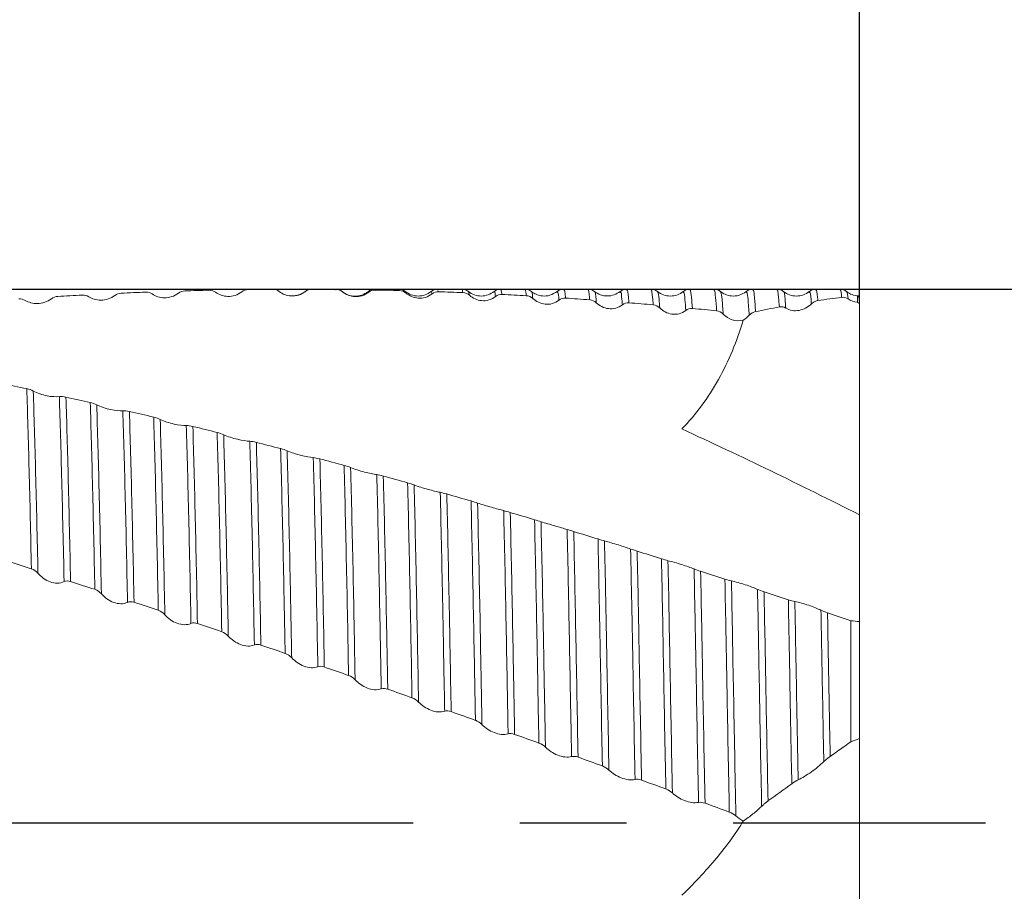
# Model space of a CAD drawing. Units: millimetres. Extents: x -62 to 79, y -52 to 51.
# Drawn here: x 34 to 58, y -2 to 19 of the extents above; entities that cross this region are included whole.
import ezdxf

# ---------------------------------------------------------------- set-up
doc = ezdxf.new("R2010")
doc.units = ezdxf.units.MM
doc.header["$PDSIZE"] = -1
doc.linetypes.add('CENTERX2', pattern=[20.32, 12.7, -2.54, 2.54, -2.54])
doc.layers.add('외형선', color=4, linetype='Continuous', lineweight=30)
doc.layers.add('치수문자_일반주서', color=7, linetype='Continuous', lineweight=15)
doc.layers.add('중심선', color=1, linetype='CENTERX2')
doc.styles.add('SLDTEXTSTYLE0', font='TXT', dxfattribs={"width": 0.75})
doc.dimstyles.new('SLDDIMSTYLE0', dxfattribs={"dimtxt": 3.5, "dimasz": 3.302, "dimexe": 0, "dimexo": 0.0625, "dimgap": 0.875, "dimtad": 1, "dimrnd": 1e-09, "dimzin": 4, "dimdsep": 46, "dimtxsty": 'SLDTEXTSTYLE0', "dimsah": 1, "dimcen": 0.09, "dimadec": 0, "dimazin": 1, "dimtfac": 1, "dimtofl": 0, "dimtmove": 0, "dimatfit": 3, "dimfxl": 1, "dimfrac": 2, "dimtolj": 1, "dimtzin": 12, "dimarcsym": 0})
doc.dimstyles.new('SLDDIMSTYLE2', dxfattribs={"dimtxt": 3.5, "dimasz": 3.302, "dimexe": 0, "dimexo": 0.0625, "dimgap": 0.875, "dimtad": 1, "dimrnd": 1e-09, "dimzin": 12, "dimdsep": 46, "dimtxsty": 'SLDTEXTSTYLE0', "dimsah": 1, "dimcen": 0.09, "dimadec": 0, "dimazin": 3, "dimtfac": 1, "dimtofl": 0, "dimtmove": 0, "dimatfit": 3, "dimfxl": 1, "dimfrac": 2, "dimtolj": 1, "dimtzin": 12, "dimarcsym": 0})

# ---------------------------------------------------------------- blocks, each defined once
blk = doc.blocks.new('_D')
at = {"layer": 'Defpoints', "color": 0}
for p in [(9.886, 12.783), (48.3, -12.617), (73.306, -12.617)]:
    blk.add_point(p, dxfattribs=at)
at = {"layer": '치수문자_일반주서', "color": 0, "lineweight": -2}
for p, q in [((9.948, 12.783), (73.306, 12.783)), ((73.306, 9.481), (73.306, -9.315)), ((48.362, -12.617), (73.306, -12.617))]:
    blk.add_line(p, q, dxfattribs=at)
at = {"layer": '치수문자_일반주서', "color": 0}
for points in [[(73.856, 9.481), (72.755, 9.481), (73.306, 12.783)], [(72.755, -9.315), (73.856, -9.315), (73.306, -12.617)]]:
    blk.add_solid(points, dxfattribs=at)
at = {"layer": '치수문자_일반주서', "color": 0, "insert": (68.931, 0.083), "char_height": 3.5, "attachment_point": 2, "rotation": 90, "style": 'SLDTEXTSTYLE0'}
blk.add_mtext('\\A1;%%c25.40 [1]', dxfattribs=at)
blk = doc.blocks.new('_D_2')
at = {"layer": 'Defpoints', "color": 0}
for p in [(9.886, 29.765), (54.336, 12.437), (9.886, 11.945)]:
    blk.add_point(p, dxfattribs=at)
at = {"layer": '치수문자_일반주서', "color": 0, "lineweight": -2}
for p, q in [((9.886, 12.008), (9.886, 29.765)), ((51.034, 29.765), (13.188, 29.765)), ((54.336, 12.5), (54.336, 29.765))]:
    blk.add_line(p, q, dxfattribs=at)
at = {"layer": '치수문자_일반주서', "color": 0}
for points in [[(13.188, 30.316), (13.188, 29.215), (9.886, 29.765)], [(51.034, 29.215), (51.034, 30.316), (54.336, 29.765)]]:
    blk.add_solid(points, dxfattribs=at)
at = {"layer": '치수문자_일반주서', "color": 0, "insert": (32.111, 34.14), "char_height": 3.5, "attachment_point": 2, "style": 'SLDTEXTSTYLE0'}
blk.add_mtext('\\A1;44.45 [1 3/4]', dxfattribs=at)
blk = doc.blocks.new('_D_3')
at = {"layer": 'Defpoints', "color": 0}
for p in [(-47.264, 46.581), (54.336, 12.583), (-47.264, 11.783)]:
    blk.add_point(p, dxfattribs=at)
at = {"layer": '치수문자_일반주서', "color": 0, "lineweight": -2}
for p, q in [((-47.264, 11.846), (-47.264, 46.581)), ((51.034, 46.581), (-43.962, 46.581)), ((54.336, 12.646), (54.336, 46.581))]:
    blk.add_line(p, q, dxfattribs=at)
at = {"layer": '치수문자_일반주서', "color": 0}
for points in [[(-43.962, 47.131), (-43.962, 46.031), (-47.264, 46.581)], [(51.034, 46.031), (51.034, 47.131), (54.336, 46.581)]]:
    blk.add_solid(points, dxfattribs=at)
at = {"layer": '치수문자_일반주서', "color": 0, "insert": (7.978, 50.956), "char_height": 3.5, "attachment_point": 2, "style": 'SLDTEXTSTYLE0'}
blk.add_mtext('\\A1;101.60 [4]', dxfattribs=at)

msp = doc.modelspace()

# ---------------------------------------------------------------- linework, layer by layer
at = {"layer": '외형선', "color": 1, "linetype": 'Continuous', "lineweight": 15}
for p, q in [((41.148, 12.73), (41.143, 12.717)), ((41.875, 12.783), (41.301, 12.783)), ((41.303, 12.783), (41.301, 12.775)), ((41.881, 12.779), (41.875, 12.764)), ((42.037, 12.723), (42.032, 12.717)), ((42.658, 12.714), (42.644, 12.709)), ((43.375, 12.783), (42.801, 12.783)), ((42.813, 12.766), (42.801, 12.751)), ((43.375, 12.764), (43.375, 12.765)), ((43.391, 12.753), (43.375, 12.764)), ((44.168, 12.674), (44.143, 12.725)), ((44.875, 12.783), (44.301, 12.783)), ((44.323, 12.725), (44.301, 12.751)), ((45.033, 12.722), (45.032, 12.726)), ((45.056, 12.64), (45.033, 12.722)), ((46.375, 12.783), (45.801, 12.783)), ((45.832, 12.661), (45.801, 12.775)), ((46.533, 12.711), (46.532, 12.711)), ((47.875, 12.783), (47.301, 12.783)), ((48.032, 12.712), (48.031, 12.711)), ((49.375, 12.783), (48.801, 12.783)), ((49.533, 12.709), (49.532, 12.708)), ((50.875, 12.783), (50.301, 12.783)), ((51.643, 12.715), (51.641, 12.717)), ((52.375, 12.783), (51.801, 12.783)), ((53.143, 12.7), (53.142, 12.698)), ((53.875, 12.783), (53.301, 12.783)), ((40.84, 12.628), (40.785, 12.632)), ((54.336, 12.583), (54.294, 12.625)), ((54.336, 12.583), (54.336, 12.437)), ((54.336, 7.416), (54.336, 12.437)), ((54.336, 4.875), (54.336, 7.416)), ((54.136, 2.012), (54.136, 4.893)), ((54.336, 4.875), (54.336, 2.089)), ((54.336, -1.728), (54.336, 2.089))]:
    msp.add_line(p, q, dxfattribs=at)
for major_axis, ratio, start_param, end_param in [((18.137, 0), 0.700208, 1.744978, 1.776668), ((18.137, 0), 0.700208, 1.82857, 1.86102), ((18.044, 12.415), 0.148387, 1.630785, 1.658456), ((18.044, 12.415), 0.148387, 1.710002, 1.742292)]:
    msp.add_ellipse((57.056, 0.083), major_axis=major_axis, ratio=ratio, start_param=start_param, end_param=end_param, dxfattribs=at)
for points in [[(36.772, 12.691), (36.718, 12.689), (36.662, 12.669), (36.617, 12.636)], [(37.347, 12.715), (37.154, 12.707), (36.962, 12.699), (36.769, 12.691)], [(37.506, 12.671), (37.464, 12.699), (37.41, 12.717), (37.35, 12.715)], [(38.282, 12.745), (38.229, 12.744), (38.172, 12.725), (38.128, 12.691)], [(38.858, 12.76), (38.666, 12.756), (38.475, 12.751), (38.283, 12.745)], [(39.016, 12.712), (38.974, 12.742), (38.921, 12.761), (38.86, 12.76)], [(39.793, 12.776), (39.739, 12.775), (39.682, 12.757), (39.638, 12.722)], [(40.371, 12.782), (40.178, 12.78), (39.985, 12.778), (39.792, 12.776)], [(40.527, 12.729), (40.485, 12.761), (40.431, 12.782), (40.371, 12.782)], [(41.303, 12.783), (41.249, 12.783), (41.193, 12.765), (41.148, 12.73)], [(41.879, 12.779), (41.687, 12.781), (41.495, 12.782), (41.303, 12.783)], [(42.037, 12.723), (41.995, 12.757), (41.941, 12.779), (41.881, 12.779)], [(42.813, 12.766), (42.759, 12.767), (42.703, 12.749), (42.658, 12.714)], [(43.39, 12.753), (43.198, 12.758), (43.005, 12.762), (42.812, 12.766)], [(43.547, 12.693), (43.505, 12.728), (43.451, 12.752), (43.391, 12.753)], [(44.323, 12.725), (44.269, 12.727), (44.213, 12.71), (44.168, 12.674)], [(44.9, 12.703), (44.707, 12.711), (44.514, 12.719), (44.321, 12.725)], [(45.056, 12.64), (45.015, 12.676), (44.961, 12.701), (44.9, 12.703)], [(45.832, 12.661), (45.779, 12.664), (45.722, 12.647), (45.678, 12.611)], [(46.411, 12.63), (46.218, 12.641), (46.025, 12.651), (45.831, 12.661)], [(34.485, 12.518), (34.443, 12.543), (34.389, 12.557), (34.329, 12.553)], [(35.261, 12.613), (35.208, 12.61), (35.151, 12.59), (35.106, 12.557)], [(35.837, 12.646), (35.645, 12.635), (35.453, 12.625), (35.262, 12.613)], [(35.995, 12.606), (35.954, 12.633), (35.9, 12.649), (35.839, 12.646)], [(46.566, 12.563), (46.524, 12.601), (46.47, 12.627), (46.41, 12.63)], [(47.342, 12.573), (47.288, 12.577), (47.232, 12.56), (47.187, 12.525)], [(47.919, 12.533), (47.726, 12.547), (47.533, 12.561), (47.34, 12.573)], [(48.075, 12.463), (48.034, 12.502), (47.98, 12.529), (47.919, 12.533)], [(48.851, 12.462), (48.798, 12.466), (48.741, 12.45), (48.697, 12.415)], [(49.432, 12.413), (49.238, 12.43), (49.044, 12.446), (48.85, 12.462)], [(53.914, 12.591), (53.967, 12.598), (54.021, 12.587), (54.067, 12.556)], [(54.067, 12.556), (54.135, 12.509), (54.211, 12.485), (54.288, 12.48)], [(54.336, 12.437), (54.32, 12.452), (54.304, 12.466), (54.288, 12.48)], [(49.585, 12.339), (49.543, 12.379), (49.489, 12.408), (49.429, 12.413)], [(50.361, 12.327), (50.308, 12.333), (50.251, 12.317), (50.206, 12.282)], [(50.941, 12.27), (50.748, 12.289), (50.555, 12.309), (50.362, 12.327)], [(51.095, 12.193), (51.053, 12.234), (50.999, 12.264), (50.939, 12.27)], [(52.433, 12.364), (52.485, 12.373), (52.539, 12.366), (52.585, 12.337)], [(51.573, 12.051), (51.624, 12.081), (51.671, 12.119), (51.714, 12.164)], [(34.519, 10.418), (34.327, 10.459), (34.135, 10.499), (33.943, 10.539)], [(34.52, 10.418), (34.573, 10.407), (34.63, 10.387), (34.674, 10.362)], [(35.296, 10.229), (35.338, 10.233), (35.392, 10.23), (35.452, 10.217)], [(36.03, 10.089), (35.837, 10.132), (35.644, 10.175), (35.451, 10.217)], [(36.031, 10.089), (36.084, 10.077), (36.141, 10.057), (36.185, 10.034)], [(36.807, 9.893), (36.849, 9.895), (36.903, 9.89), (36.963, 9.876)], [(37.541, 9.741), (37.348, 9.787), (37.154, 9.832), (36.961, 9.877)], [(37.541, 9.741), (37.595, 9.729), (37.652, 9.709), (37.696, 9.687)], [(38.318, 9.539), (38.36, 9.539), (38.414, 9.532), (38.474, 9.517)], [(39.051, 9.375), (38.86, 9.423), (38.668, 9.47), (38.476, 9.517)], [(39.052, 9.375), (39.106, 9.362), (39.162, 9.342), (39.207, 9.322)], [(54.336, 7.416), (52.931, 8.127), (51.524, 8.808), (50.114, 9.458)], [(39.829, 9.166), (39.871, 9.164), (39.924, 9.156), (39.985, 9.14)], [(40.564, 8.991), (40.371, 9.041), (40.177, 9.091), (39.984, 9.14)], [(40.563, 8.991), (40.616, 8.977), (40.673, 8.958), (40.718, 8.939)], [(41.34, 8.777), (41.381, 8.772), (41.435, 8.762), (41.496, 8.746)], [(42.073, 8.592), (41.88, 8.644), (41.687, 8.696), (41.494, 8.747)], [(42.074, 8.591), (42.127, 8.577), (42.184, 8.558), (42.228, 8.54)], [(42.85, 8.371), (42.892, 8.365), (42.946, 8.353), (43.006, 8.337)], [(43.584, 8.176), (43.391, 8.23), (43.199, 8.283), (43.007, 8.336)], [(43.584, 8.176), (43.638, 8.161), (43.695, 8.142), (43.739, 8.125)], [(44.361, 7.95), (44.403, 7.941), (44.457, 7.928), (44.517, 7.911)], [(45.095, 7.744), (44.902, 7.8), (44.708, 7.856), (44.515, 7.911)], [(45.095, 7.744), (45.148, 7.728), (45.205, 7.71), (45.25, 7.695)], [(45.871, 7.514), (45.913, 7.503), (45.967, 7.488), (46.028, 7.471)], [(46.605, 7.299), (46.412, 7.356), (46.219, 7.414), (46.026, 7.471)], [(46.605, 7.299), (46.659, 7.283), (46.716, 7.265), (46.76, 7.251)], [(47.382, 7.064), (47.424, 7.052), (47.478, 7.035), (47.538, 7.017)], [(48.114, 6.84), (47.921, 6.9), (47.728, 6.959), (47.535, 7.018)], [(48.116, 6.84), (48.169, 6.823), (48.226, 6.806), (48.271, 6.793)], [(48.892, 6.601), (48.934, 6.587), (48.988, 6.569), (49.048, 6.55)], [(49.626, 6.368), (49.432, 6.429), (49.239, 6.49), (49.045, 6.551)], [(49.626, 6.368), (49.68, 6.351), (49.736, 6.334), (49.781, 6.323)], [(34.629, 6.13), (34.437, 6.192), (34.245, 6.253), (34.053, 6.314)], [(34.787, 6.024), (34.745, 6.071), (34.692, 6.11), (34.631, 6.13)], [(50.402, 6.126), (50.444, 6.109), (50.498, 6.09), (50.558, 6.071)], [(51.133, 5.885), (50.941, 5.948), (50.748, 6.01), (50.555, 6.072)], [(51.136, 5.884), (51.19, 5.867), (51.246, 5.851), (51.291, 5.841)], [(35.563, 5.829), (35.51, 5.846), (35.453, 5.846), (35.409, 5.824)], [(36.14, 5.641), (35.947, 5.704), (35.754, 5.767), (35.561, 5.83)], [(36.297, 5.535), (36.255, 5.582), (36.201, 5.621), (36.141, 5.641)], [(51.912, 5.64), (51.954, 5.621), (52.008, 5.601), (52.068, 5.581)], [(52.645, 5.391), (52.453, 5.455), (52.26, 5.518), (52.068, 5.581)], [(52.646, 5.391), (52.699, 5.373), (52.756, 5.357), (52.801, 5.349)], [(37.073, 5.334), (37.02, 5.352), (36.963, 5.352), (36.918, 5.331)], [(37.65, 5.142), (37.457, 5.207), (37.264, 5.271), (37.071, 5.335)], [(37.807, 5.037), (37.765, 5.083), (37.711, 5.122), (37.651, 5.142)], [(53.422, 5.143), (53.464, 5.123), (53.518, 5.101), (53.578, 5.081)], [(54.136, 4.893), (53.949, 4.956), (53.763, 5.019), (53.576, 5.081)], [(38.583, 4.829), (38.529, 4.847), (38.473, 4.848), (38.428, 4.829)], [(39.16, 4.633), (38.967, 4.699), (38.775, 4.764), (38.582, 4.829)], [(54.136, 4.893), (54.202, 4.885), (54.269, 4.879), (54.336, 4.875)], [(39.316, 4.529), (39.275, 4.574), (39.221, 4.613), (39.16, 4.633)], [(40.092, 4.315), (40.039, 4.333), (39.982, 4.335), (39.938, 4.317)], [(40.67, 4.116), (40.477, 4.182), (40.285, 4.249), (40.092, 4.315)], [(40.826, 4.012), (40.784, 4.057), (40.73, 4.095), (40.67, 4.116)], [(41.602, 3.793), (41.548, 3.812), (41.492, 3.815), (41.447, 3.798)], [(42.18, 3.591), (41.987, 3.659), (41.794, 3.726), (41.601, 3.793)], [(42.335, 3.489), (42.294, 3.533), (42.24, 3.57), (42.179, 3.592)], [(43.112, 3.264), (43.058, 3.283), (43.001, 3.287), (42.957, 3.272)], [(43.69, 3.06), (43.497, 3.128), (43.305, 3.196), (43.112, 3.264)], [(43.845, 2.959), (43.803, 3.002), (43.75, 3.039), (43.689, 3.06)], [(44.621, 2.729), (44.568, 2.748), (44.511, 2.753), (44.467, 2.739)], [(45.201, 2.522), (45.008, 2.592), (44.815, 2.66), (44.622, 2.729)], [(45.355, 2.423), (45.314, 2.465), (45.26, 2.501), (45.199, 2.523)], [(46.132, 2.189), (46.078, 2.208), (46.021, 2.214), (45.977, 2.201)], [(46.71, 1.982), (46.517, 2.051), (46.324, 2.12), (46.132, 2.189)], [(46.866, 1.883), (46.824, 1.924), (46.77, 1.96), (46.709, 1.982)], [(54.336, 2.089), (54.269, 2.064), (54.202, 2.038), (54.136, 2.012)], [(47.642, 1.646), (47.588, 1.665), (47.532, 1.672), (47.487, 1.66)], [(48.22, 1.437), (48.027, 1.507), (47.835, 1.576), (47.642, 1.646)], [(48.376, 1.34), (48.334, 1.38), (48.28, 1.415), (48.22, 1.437)], [(49.152, 1.099), (49.099, 1.118), (49.042, 1.126), (48.998, 1.116)], [(49.731, 0.889), (49.538, 0.959), (49.345, 1.029), (49.152, 1.099)], [(52.728, 1.012), (52.78, 1.05), (52.834, 1.083), (52.88, 1.105)], [(49.886, 0.794), (49.845, 0.832), (49.791, 0.867), (49.73, 0.889)], [(50.663, 0.55), (50.609, 0.569), (50.553, 0.577), (50.508, 0.569)], [(51.241, 0.339), (51.048, 0.41), (50.855, 0.48), (50.663, 0.55)], [(51.397, 0.247), (51.355, 0.284), (51.301, 0.317), (51.241, 0.339)], [(51.57, 0.125), (51.505, 0.161), (51.447, 0.203), (51.397, 0.247)]]:
    msp.add_open_spline(points, degree=3, dxfattribs=at)
for points, knots in [([(38.128, 12.691), (38.08, 12.654), (38.026, 12.626), (37.912, 12.589), (37.853, 12.58), (37.685, 12.582), (37.585, 12.617), (37.506, 12.671)], [0, 0, 0, 0, 0.25, 0.25, 0.5, 0.5, 1, 1, 1, 1]), ([(39.638, 12.722), (39.59, 12.685), (39.536, 12.657), (39.422, 12.62), (39.363, 12.613), (39.195, 12.617), (39.095, 12.655), (39.016, 12.712)], [0, 0, 0, 0, 0.25, 0.25, 0.5, 0.5, 1, 1, 1, 1]), ([(41.148, 12.73), (41.101, 12.692), (41.046, 12.664), (40.933, 12.628), (40.873, 12.621), (40.705, 12.629), (40.606, 12.669), (40.527, 12.729)], [0, 0, 0, 0, 0.25, 0.25, 0.5, 0.5, 1, 1, 1, 1]), ([(41.143, 12.729), (41.104, 12.702), (41.027, 12.65), (40.931, 12.634), (40.883, 12.627)], [0, 0, 0, 0, 0.508798, 1, 1, 1, 1]), ([(41.301, 12.783), (41.272, 12.781), (41.215, 12.776), (41.167, 12.745), (41.143, 12.729)], [0, 0, 0, 0, 0.500352, 1, 1, 1, 1]), ([(42.032, 12.729), (42.008, 12.745), (41.96, 12.776), (41.903, 12.781), (41.875, 12.783)], [0, 0, 0, 0, 0.499284, 1, 1, 1, 1]), ([(42.638, 12.722), (42.593, 12.693), (42.5, 12.634), (42.331, 12.609), (42.162, 12.637), (42.069, 12.697), (42.024, 12.727)], [0, 0, 0, 0, 0.243498, 0.500015, 0.756525, 1, 1, 1, 1]), ([(42.658, 12.714), (42.611, 12.676), (42.556, 12.648), (42.443, 12.613), (42.384, 12.607), (42.215, 12.617), (42.116, 12.66), (42.037, 12.723)], [0, 0, 0, 0, 0.25, 0.25, 0.5, 0.5, 1, 1, 1, 1]), ([(42.801, 12.783), (42.772, 12.781), (42.715, 12.776), (42.668, 12.745), (42.644, 12.729)], [0, 0, 0, 0, 0.500353, 1, 1, 1, 1]), ([(43.533, 12.728), (43.509, 12.744), (43.461, 12.776), (43.404, 12.781), (43.375, 12.783)], [0, 0, 0, 0, 0.499327, 1, 1, 1, 1]), ([(44.142, 12.728), (44.097, 12.699), (44.005, 12.64), (43.836, 12.614), (43.667, 12.641), (43.574, 12.701), (43.529, 12.73)], [0, 0, 0, 0, 0.243748, 0.50003, 0.756299, 1, 1, 1, 1]), ([(44.168, 12.674), (44.121, 12.636), (44.066, 12.608), (43.953, 12.574), (43.893, 12.569), (43.725, 12.581), (43.626, 12.627), (43.547, 12.693)], [0, 0, 0, 0, 0.25, 0.25, 0.5, 0.5, 1, 1, 1, 1]), ([(44.301, 12.783), (44.272, 12.781), (44.215, 12.776), (44.167, 12.745), (44.143, 12.729)], [0, 0, 0, 0, 0.500352, 1, 1, 1, 1]), ([(44.9, 12.703), (44.892, 12.756), (44.884, 12.809), (44.875, 12.783), (44.875, 12.783)], [0, 0, 0, 0, 0.988107, 1, 1, 1, 1]), ([(45.032, 12.729), (45.008, 12.745), (44.96, 12.776), (44.903, 12.781), (44.875, 12.783)], [0, 0, 0, 0, 0.499284, 1, 1, 1, 1]), ([(45.645, 12.73), (45.6, 12.701), (45.508, 12.641), (45.339, 12.614), (45.17, 12.64), (45.078, 12.699), (45.033, 12.728)], [0, 0, 0, 0, 0.244422, 0.500088, 0.755712, 1, 1, 1, 1]), ([(45.801, 12.783), (45.772, 12.781), (45.715, 12.776), (45.667, 12.745), (45.643, 12.729)], [0, 0, 0, 0, 0.500352, 1, 1, 1, 1]), ([(45.678, 12.611), (45.669, 12.669), (45.658, 12.747), (45.646, 12.718), (45.643, 12.711)], [0, 0, 0, 0, 0.74476, 1, 1, 1, 1]), ([(46.532, 12.729), (46.508, 12.745), (46.46, 12.776), (46.403, 12.781), (46.375, 12.783)], [0, 0, 0, 0, 0.499283, 1, 1, 1, 1]), ([(46.41, 12.63), (46.402, 12.695), (46.39, 12.787), (46.378, 12.769), (46.375, 12.764)], [0, 0, 0, 0, 0.711687, 1, 1, 1, 1]), ([(46.566, 12.563), (46.558, 12.634), (46.547, 12.725), (46.536, 12.714), (46.533, 12.711)], [0, 0, 0, 0, 0.777743, 1, 1, 1, 1]), ([(47.142, 12.728), (47.088, 12.694), (46.982, 12.629), (46.799, 12.616), (46.644, 12.654), (46.569, 12.704), (46.534, 12.728)], [0, 0, 0, 0, 0.2832598, 0.5508867, 0.7911682, 1, 1, 1, 1]), ([(47.301, 12.783), (47.272, 12.781), (47.215, 12.776), (47.167, 12.745), (47.143, 12.729)], [0, 0, 0, 0, 0.500352, 1, 1, 1, 1]), ([(47.187, 12.525), (47.187, 12.529), (47.178, 12.616), (47.164, 12.725), (47.149, 12.716), (47.143, 12.712)], [0, 0, 0, 0, 0.031201, 0.600275, 1, 1, 1, 1]), ([(47.342, 12.573), (47.341, 12.579), (47.33, 12.694), (47.317, 12.81), (47.303, 12.768), (47.301, 12.761)], [0, 0, 0, 0, 0.042117, 0.839419, 1, 1, 1, 1]), ([(48.032, 12.729), (48.008, 12.745), (47.96, 12.776), (47.903, 12.781), (47.875, 12.783)], [0, 0, 0, 0, 0.499285, 1, 1, 1, 1]), ([(47.919, 12.533), (47.918, 12.553), (47.906, 12.683), (47.891, 12.804), (47.877, 12.767), (47.875, 12.76)], [0, 0, 0, 0, 0.122407, 0.827931, 1, 1, 1, 1]), ([(48.643, 12.729), (48.598, 12.7), (48.506, 12.641), (48.337, 12.615), (48.168, 12.641), (48.076, 12.7), (48.031, 12.729)], [0, 0, 0, 0, 0.244465, 0.50009, 0.755672, 1, 1, 1, 1]), ([(48.075, 12.463), (48.073, 12.488), (48.061, 12.626), (48.047, 12.747), (48.034, 12.716), (48.032, 12.712)], [0, 0, 0, 0, 0.163288, 0.885564, 1, 1, 1, 1]), ([(48.801, 12.783), (48.772, 12.781), (48.715, 12.776), (48.667, 12.745), (48.643, 12.729)], [0, 0, 0, 0, 0.500352, 1, 1, 1, 1]), ([(48.697, 12.415), (48.693, 12.457), (48.68, 12.615), (48.662, 12.746), (48.647, 12.711), (48.643, 12.7)], [0, 0, 0, 0, 0.207757, 0.770602, 1, 1, 1, 1]), ([(48.851, 12.462), (48.848, 12.506), (48.834, 12.664), (48.818, 12.794), (48.804, 12.765), (48.801, 12.758)], [0, 0, 0, 0, 0.2260344, 0.808421, 1, 1, 1, 1]), ([(49.532, 12.729), (49.508, 12.745), (49.46, 12.776), (49.403, 12.781), (49.375, 12.783)], [0, 0, 0, 0, 0.499286, 1, 1, 1, 1]), ([(49.429, 12.413), (49.424, 12.475), (49.41, 12.652), (49.392, 12.788), (49.378, 12.765), (49.375, 12.759)], [0, 0, 0, 0, 0.279896, 0.800877, 1, 1, 1, 1]), ([(50.144, 12.729), (50.099, 12.7), (50.008, 12.641), (49.839, 12.614), (49.67, 12.641), (49.578, 12.699), (49.533, 12.728)], [0, 0, 0, 0, 0.244855, 0.500134, 0.75535, 1, 1, 1, 1]), ([(49.585, 12.339), (49.58, 12.409), (49.565, 12.595), (49.548, 12.73), (49.536, 12.712), (49.533, 12.709)], [0, 0, 0, 0, 0.322893, 0.864179, 1, 1, 1, 1]), ([(50.301, 12.783), (50.272, 12.781), (50.215, 12.776), (50.167, 12.745), (50.143, 12.729)], [0, 0, 0, 0, 0.500352, 1, 1, 1, 1]), ([(50.206, 12.282), (50.2, 12.373), (50.184, 12.583), (50.163, 12.732), (50.149, 12.713), (50.143, 12.706)], [0, 0, 0, 0, 0.3301849, 0.75678, 1, 1, 1, 1]), ([(50.361, 12.327), (50.354, 12.421), (50.338, 12.632), (50.319, 12.779), (50.305, 12.765), (50.301, 12.761)], [0, 0, 0, 0, 0.350831, 0.7873467, 1, 1, 1, 1]), ([(51.032, 12.729), (51.008, 12.745), (50.96, 12.776), (50.903, 12.781), (50.875, 12.783)], [0, 0, 0, 0, 0.499284, 1, 1, 1, 1]), ([(50.939, 12.27), (50.931, 12.386), (50.914, 12.62), (50.893, 12.774), (50.88, 12.766), (50.875, 12.763)], [0, 0, 0, 0, 0.38893, 0.781767, 1, 1, 1, 1]), ([(51.095, 12.193), (51.086, 12.318), (51.069, 12.562), (51.049, 12.716), (51.036, 12.71), (51.032, 12.709)], [0, 0, 0, 0, 0.4241916, 0.8247278, 1, 1, 1, 1]), ([(51.641, 12.727), (51.587, 12.694), (51.48, 12.629), (51.297, 12.616), (51.142, 12.655), (51.067, 12.705), (51.033, 12.729)], [0, 0, 0, 0, 0.279506, 0.54602, 0.787438, 1, 1, 1, 1]), ([(51.801, 12.783), (51.772, 12.781), (51.715, 12.776), (51.667, 12.745), (51.643, 12.729)], [0, 0, 0, 0, 0.500352, 1, 1, 1, 1]), ([(51.714, 12.164), (51.705, 12.302), (51.687, 12.555), (51.664, 12.72), (51.65, 12.717), (51.643, 12.715)], [0, 0, 0, 0, 0.401363, 0.738891, 1, 1, 1, 1]), ([(51.866, 12.252), (51.857, 12.376), (51.841, 12.61), (51.82, 12.767), (51.806, 12.768), (51.801, 12.768)], [0, 0, 0, 0, 0.39831, 0.754335, 1, 1, 1, 1]), ([(52.433, 12.364), (52.426, 12.443), (52.409, 12.663), (52.391, 12.813), (52.377, 12.769), (52.375, 12.762)], [0, 0, 0, 0, 0.323141, 0.897057, 1, 1, 1, 1]), ([(52.532, 12.729), (52.508, 12.745), (52.46, 12.776), (52.403, 12.781), (52.375, 12.783)], [0, 0, 0, 0, 0.499286, 1, 1, 1, 1]), ([(52.585, 12.337), (52.58, 12.406), (52.563, 12.612), (52.546, 12.757), (52.533, 12.72), (52.532, 12.717)], [0, 0, 0, 0, 0.318935, 0.938919, 1, 1, 1, 1]), ([(53.142, 12.728), (53.097, 12.699), (53.006, 12.641), (52.837, 12.614), (52.668, 12.641), (52.577, 12.7), (52.532, 12.729)], [0, 0, 0, 0, 0.245094, 0.500161, 0.755151, 1, 1, 1, 1]), ([(53.301, 12.783), (53.272, 12.781), (53.215, 12.776), (53.167, 12.745), (53.143, 12.729)], [0, 0, 0, 0, 0.500352, 1, 1, 1, 1]), ([(53.195, 12.438), (53.192, 12.472), (53.179, 12.622), (53.162, 12.751), (53.147, 12.711), (53.143, 12.7)], [0, 0, 0, 0, 0.178835, 0.783067, 1, 1, 1, 1]), ([(53.347, 12.515), (53.345, 12.541), (53.333, 12.676), (53.318, 12.798), (53.304, 12.766), (53.301, 12.758)], [0, 0, 0, 0, 0.152179, 0.806311, 1, 1, 1, 1]), ([(54.032, 12.729), (54.008, 12.745), (53.96, 12.776), (53.903, 12.781), (53.875, 12.783)], [0, 0, 0, 0, 0.499285, 1, 1, 1, 1]), ([(53.914, 12.591), (53.905, 12.675), (53.892, 12.791), (53.878, 12.766), (53.875, 12.759)], [0, 0, 0, 0, 0.726812, 1, 1, 1, 1]), ([(54.067, 12.556), (54.058, 12.635), (54.047, 12.734), (54.034, 12.715), (54.032, 12.711)], [0, 0, 0, 0, 0.795909, 1, 1, 1, 1]), ([(54.315, 12.624), (54.262, 12.631), (54.158, 12.645), (54.074, 12.701), (54.033, 12.729)], [0, 0, 0, 0, 0.508499, 1, 1, 1, 1]), ([(35.106, 12.557), (35.059, 12.521), (35.005, 12.493), (34.891, 12.455), (34.832, 12.446), (34.664, 12.442), (34.564, 12.471), (34.485, 12.518)], [0, 0, 0, 0, 0.25, 0.25, 0.5, 0.5, 1, 1, 1, 1]), ([(36.617, 12.636), (36.57, 12.599), (36.515, 12.571), (36.401, 12.534), (36.342, 12.525), (36.174, 12.523), (36.074, 12.555), (35.995, 12.606)], [0, 0, 0, 0, 0.25, 0.25, 0.5, 0.5, 1, 1, 1, 1]), ([(45.678, 12.611), (45.63, 12.573), (45.576, 12.545), (45.462, 12.512), (45.403, 12.507), (45.235, 12.523), (45.135, 12.571), (45.056, 12.64)], [0, 0, 0, 0, 0.25, 0.25, 0.5, 0.5, 1, 1, 1, 1]), ([(47.187, 12.525), (47.14, 12.486), (47.085, 12.459), (46.972, 12.426), (46.913, 12.422), (46.745, 12.441), (46.645, 12.492), (46.566, 12.563)], [0, 0, 0, 0, 0.25, 0.25, 0.5, 0.5, 1, 1, 1, 1]), ([(48.697, 12.415), (48.649, 12.377), (48.595, 12.349), (48.481, 12.318), (48.422, 12.315), (48.254, 12.336), (48.154, 12.389), (48.075, 12.463)], [0, 0, 0, 0, 0.25, 0.25, 0.5, 0.5, 1, 1, 1, 1]), ([(52.585, 12.337), (52.682, 12.275), (52.793, 12.261), (53.008, 12.302), (53.11, 12.355), (53.195, 12.438)], [0, 0, 0, 0, 0.5, 0.5, 1, 1, 1, 1]), ([(53.195, 12.438), (53.208, 12.45), (53.222, 12.462), (53.236, 12.471), (53.251, 12.481), (53.266, 12.49), (53.282, 12.496), (53.303, 12.506), (53.325, 12.512), (53.347, 12.515)], [0, 0, 0, 0, 0.0000609374, 0.0000609374, 0.0000609374, 0.0001218507, 0.0001218507, 0.0001218507, 0.000203746, 0.000203746, 0.000203746, 0.000203746]), ([(54.294, 12.625), (54.294, 12.625), (54.293, 12.627), (54.293, 12.624), (54.293, 12.617), (54.292, 12.601), (54.291, 12.569), (54.289, 12.523), (54.289, 12.49), (54.288, 12.48)], [0, 0, 0, 0, 0.006358, 0.136451, 0.266597, 0.396903, 0.6582, 0.894584, 1, 1, 1, 1]), ([(50.206, 12.282), (50.159, 12.244), (50.105, 12.216), (49.991, 12.186), (49.932, 12.184), (49.764, 12.208), (49.664, 12.263), (49.585, 12.339)], [0, 0, 0, 0, 0.25, 0.25, 0.5, 0.5, 1, 1, 1, 1]), ([(51.573, 12.051), (51.486, 12.025), (51.393, 12.03), (51.228, 12.085), (51.156, 12.132), (51.095, 12.193)], [0, 0, 0, 0, 0.5, 0.5, 1, 1, 1, 1]), ([(51.714, 12.164), (51.727, 12.178), (51.742, 12.191), (51.757, 12.202), (51.773, 12.214), (51.791, 12.225), (51.809, 12.233), (51.827, 12.242), (51.846, 12.248), (51.866, 12.252)], [0, 0, 0, 0, 0.0000645592, 0.0000645592, 0.0000645592, 0.0001349132, 0.0001349132, 0.0001349132, 0.0002077928, 0.0002077928, 0.0002077928, 0.0002077928]), ([(51.573, 12.051), (51.426, 11.549), (51.23, 11.077), (50.861, 10.42), (50.724, 10.208), (50.434, 9.814), (50.279, 9.63), (50.114, 9.458)], [0, 0, 0, 0, 0.5, 0.5, 0.75, 0.75, 1, 1, 1, 1]), ([(34.631, 6.13), (34.614, 6.954), (34.596, 7.747), (34.558, 9.197), (34.539, 9.855), (34.52, 10.418)], [0, 0, 0, 0, 0.5, 0.5, 1, 1, 1, 1]), ([(34.674, 10.362), (34.722, 10.336), (34.776, 10.313), (34.89, 10.274), (34.949, 10.259), (35.117, 10.226), (35.217, 10.222), (35.296, 10.229)], [0, 0, 0, 0, 0.25, 0.25, 0.5, 0.5, 1, 1, 1, 1]), ([(34.787, 6.024), (34.77, 6.857), (34.751, 7.659), (34.713, 9.127), (34.694, 9.792), (34.674, 10.362)], [0, 0, 0, 0, 0.5, 0.5, 1, 1, 1, 1]), ([(35.409, 5.824), (35.391, 6.663), (35.373, 7.474), (35.335, 8.964), (35.316, 9.644), (35.296, 10.229)], [0, 0, 0, 0, 0.5, 0.5, 1, 1, 1, 1]), ([(35.563, 5.83), (35.546, 6.663), (35.528, 7.468), (35.491, 8.953), (35.472, 9.631), (35.452, 10.217)], [0, 0, 0, 0, 0.5, 0.5, 1, 1, 1, 1]), ([(36.141, 5.641), (36.124, 6.48), (36.106, 7.293), (36.069, 8.798), (36.05, 9.489), (36.031, 10.089)], [0, 0, 0, 0, 0.5, 0.5, 1, 1, 1, 1]), ([(36.185, 10.034), (36.233, 10.009), (36.287, 9.986), (36.401, 9.948), (36.46, 9.932), (36.628, 9.898), (36.728, 9.889), (36.807, 9.893)], [0, 0, 0, 0, 0.25, 0.25, 0.5, 0.5, 1, 1, 1, 1]), ([(36.297, 5.535), (36.28, 6.383), (36.262, 7.205), (36.224, 8.728), (36.205, 9.427), (36.185, 10.034)], [0, 0, 0, 0, 0.5, 0.5, 1, 1, 1, 1]), ([(36.918, 5.331), (36.902, 6.184), (36.884, 7.015), (36.846, 8.559), (36.827, 9.271), (36.807, 9.893)], [0, 0, 0, 0, 0.5, 0.5, 1, 1, 1, 1]), ([(37.073, 5.335), (37.057, 6.181), (37.039, 7.007), (37.002, 8.544), (36.982, 9.254), (36.963, 9.877)], [0, 0, 0, 0, 0.5, 0.5, 1, 1, 1, 1]), ([(37.651, 5.142), (37.634, 5.993), (37.617, 6.826), (37.58, 8.382), (37.561, 9.105), (37.541, 9.741)], [0, 0, 0, 0, 0.5, 0.5, 1, 1, 1, 1]), ([(37.696, 9.687), (37.744, 9.663), (37.798, 9.641), (37.912, 9.604), (37.971, 9.588), (38.139, 9.55), (38.239, 9.539), (38.318, 9.539)], [0, 0, 0, 0, 0.25, 0.25, 0.5, 0.5, 1, 1, 1, 1]), ([(37.807, 5.037), (37.79, 5.897), (37.772, 6.739), (37.735, 8.313), (37.716, 9.044), (37.696, 9.687)], [0, 0, 0, 0, 0.5, 0.5, 1, 1, 1, 1]), ([(38.428, 4.829), (38.412, 5.693), (38.394, 6.543), (38.357, 8.137), (38.337, 8.881), (38.318, 9.539)], [0, 0, 0, 0, 0.5, 0.5, 1, 1, 1, 1]), ([(38.583, 4.829), (38.567, 5.687), (38.549, 6.531), (38.513, 8.117), (38.493, 8.859), (38.474, 9.517)], [0, 0, 0, 0, 0.5, 0.5, 1, 1, 1, 1]), ([(39.16, 4.633), (39.145, 5.496), (39.127, 6.346), (39.091, 7.951), (39.072, 8.704), (39.052, 9.375)], [0, 0, 0, 0, 0.5, 0.5, 1, 1, 1, 1]), ([(39.316, 4.529), (39.3, 5.399), (39.283, 6.259), (39.246, 7.881), (39.227, 8.643), (39.207, 9.322)], [0, 0, 0, 0, 0.5, 0.5, 1, 1, 1, 1]), ([(39.207, 9.322), (39.254, 9.299), (39.309, 9.278), (39.423, 9.241), (39.482, 9.225), (39.65, 9.185), (39.75, 9.17), (39.829, 9.166)], [0, 0, 0, 0, 0.25, 0.25, 0.5, 0.5, 1, 1, 1, 1]), ([(39.938, 4.317), (39.93, 4.756), (39.921, 5.189), (39.904, 6.046), (39.895, 6.468), (39.868, 7.699), (39.848, 8.474), (39.829, 9.166)], [0, 0, 0, 0, 0.25, 0.25, 0.5, 0.5, 1, 1, 1, 1]), ([(40.092, 4.315), (40.084, 4.751), (40.076, 5.181), (40.059, 6.032), (40.051, 6.452), (40.023, 7.676), (40.004, 8.448), (39.985, 9.14)], [0, 0, 0, 0, 0.25, 0.25, 0.5, 0.5, 1, 1, 1, 1]), ([(40.67, 4.116), (40.666, 4.336), (40.662, 4.553), (40.654, 4.986), (40.65, 5.201), (40.637, 5.844), (40.628, 6.267), (40.601, 7.504), (40.582, 8.286), (40.563, 8.991)], [0, 0, 0, 0, 0.125, 0.125, 0.25, 0.25, 0.5, 0.5, 1, 1, 1, 1]), ([(40.826, 4.012), (40.822, 4.236), (40.818, 4.455), (40.81, 4.892), (40.805, 5.11), (40.793, 5.759), (40.784, 6.186), (40.757, 7.436), (40.737, 8.227), (40.718, 8.939)], [0, 0, 0, 0, 0.125, 0.125, 0.25, 0.25, 0.5, 0.5, 1, 1, 1, 1]), ([(40.718, 8.939), (40.765, 8.918), (40.82, 8.898), (40.933, 8.861), (40.992, 8.844), (41.161, 8.803), (41.261, 8.785), (41.34, 8.777)], [0, 0, 0, 0, 0.25, 0.25, 0.5, 0.5, 1, 1, 1, 1]), ([(41.447, 3.798), (41.439, 4.25), (41.431, 4.686), (41.414, 5.557), (41.405, 5.987), (41.378, 7.249), (41.359, 8.051), (41.34, 8.777)], [0, 0, 0, 0, 0.25, 0.25, 0.5, 0.5, 1, 1, 1, 1]), ([(41.602, 3.793), (41.594, 4.243), (41.586, 4.676), (41.569, 5.541), (41.561, 5.969), (41.534, 7.224), (41.515, 8.022), (41.496, 8.747)], [0, 0, 0, 0, 0.25, 0.25, 0.5, 0.5, 1, 1, 1, 1]), ([(42.179, 3.591), (42.171, 4.046), (42.163, 4.483), (42.147, 5.352), (42.138, 5.782), (42.112, 7.047), (42.093, 7.856), (42.074, 8.592)], [0, 0, 0, 0, 0.25, 0.25, 0.5, 0.5, 1, 1, 1, 1]), ([(42.335, 3.489), (42.331, 3.719), (42.327, 3.946), (42.319, 4.391), (42.315, 4.61), (42.302, 5.268), (42.294, 5.702), (42.267, 6.98), (42.248, 7.797), (42.228, 8.54)], [0, 0, 0, 0, 0.125, 0.125, 0.25, 0.25, 0.5, 0.5, 1, 1, 1, 1]), ([(42.228, 8.54), (42.276, 8.521), (42.33, 8.501), (42.444, 8.465), (42.503, 8.448), (42.671, 8.404), (42.771, 8.383), (42.85, 8.371)], [0, 0, 0, 0, 0.25, 0.25, 0.5, 0.5, 1, 1, 1, 1]), ([(42.957, 3.272), (42.953, 3.504), (42.948, 3.733), (42.94, 4.184), (42.936, 4.405), (42.924, 5.065), (42.915, 5.502), (42.889, 6.79), (42.87, 7.616), (42.85, 8.371)], [0, 0, 0, 0, 0.125, 0.125, 0.25, 0.25, 0.5, 0.5, 1, 1, 1, 1]), ([(43.112, 3.264), (43.107, 3.495), (43.103, 3.723), (43.095, 4.171), (43.091, 4.391), (43.079, 5.046), (43.07, 5.48), (43.044, 6.76), (43.026, 7.583), (43.006, 8.336)], [0, 0, 0, 0, 0.125, 0.125, 0.25, 0.25, 0.5, 0.5, 1, 1, 1, 1]), ([(43.689, 3.06), (43.681, 3.526), (43.672, 3.98), (43.656, 4.857), (43.648, 5.293), (43.622, 6.581), (43.604, 7.411), (43.584, 8.176)], [0, 0, 0, 0, 0.25, 0.25, 0.5, 0.5, 1, 1, 1, 1]), ([(43.845, 2.959), (43.836, 3.43), (43.828, 3.889), (43.812, 4.777), (43.803, 5.215), (43.777, 6.515), (43.759, 7.354), (43.739, 8.125)], [0, 0, 0, 0, 0.25, 0.25, 0.5, 0.5, 1, 1, 1, 1]), ([(43.739, 8.125), (43.787, 8.107), (43.841, 8.089), (43.955, 8.053), (44.014, 8.036), (44.182, 7.99), (44.282, 7.966), (44.361, 7.95)], [0, 0, 0, 0, 0.25, 0.25, 0.5, 0.5, 1, 1, 1, 1]), ([(44.467, 2.739), (44.458, 3.214), (44.449, 3.678), (44.437, 4.351), (44.433, 4.572), (44.425, 5.012), (44.42, 5.232), (44.399, 6.321), (44.38, 7.167), (44.361, 7.95)], [0, 0, 0, 0, 0.25, 0.25, 0.375, 0.375, 0.5, 0.5, 1, 1, 1, 1]), ([(44.621, 2.729), (44.613, 3.201), (44.604, 3.662), (44.592, 4.332), (44.588, 4.551), (44.58, 4.988), (44.576, 5.206), (44.554, 6.289), (44.536, 7.131), (44.517, 7.911)], [0, 0, 0, 0, 0.25, 0.25, 0.375, 0.375, 0.5, 0.5, 1, 1, 1, 1]), ([(45.199, 2.522), (45.19, 2.998), (45.182, 3.463), (45.165, 4.365), (45.157, 4.8), (45.132, 6.105), (45.114, 6.954), (45.095, 7.744)], [0, 0, 0, 0, 0.25, 0.25, 0.5, 0.5, 1, 1, 1, 1]), ([(45.355, 2.423), (45.346, 2.904), (45.338, 3.374), (45.321, 4.285), (45.313, 4.725), (45.287, 6.041), (45.269, 6.898), (45.25, 7.695)], [0, 0, 0, 0, 0.25, 0.25, 0.5, 0.5, 1, 1, 1, 1]), ([(45.25, 7.695), (45.297, 7.678), (45.352, 7.661), (45.465, 7.626), (45.524, 7.609), (45.693, 7.561), (45.793, 7.534), (45.871, 7.514)], [0, 0, 0, 0, 0.25, 0.25, 0.5, 0.5, 1, 1, 1, 1]), ([(45.977, 2.201), (45.968, 2.685), (45.959, 3.159), (45.942, 4.08), (45.934, 4.523), (45.909, 5.844), (45.891, 6.708), (45.871, 7.514)], [0, 0, 0, 0, 0.25, 0.25, 0.5, 0.5, 1, 1, 1, 1]), ([(46.132, 2.189), (46.123, 2.67), (46.114, 3.141), (46.097, 4.056), (46.089, 4.496), (46.064, 5.809), (46.046, 6.668), (46.028, 7.471)], [0, 0, 0, 0, 0.25, 0.25, 0.5, 0.5, 1, 1, 1, 1]), ([(46.709, 1.982), (46.7, 2.465), (46.691, 2.94), (46.679, 3.632), (46.675, 3.859), (46.666, 4.307), (46.662, 4.527), (46.642, 5.623), (46.624, 6.487), (46.605, 7.299)], [0, 0, 0, 0, 0.25, 0.25, 0.375, 0.375, 0.5, 0.5, 1, 1, 1, 1]), ([(46.866, 1.883), (46.856, 2.372), (46.847, 2.851), (46.834, 3.551), (46.83, 3.781), (46.822, 4.233), (46.818, 4.455), (46.797, 5.561), (46.779, 6.432), (46.76, 7.251)], [0, 0, 0, 0, 0.25, 0.25, 0.375, 0.375, 0.5, 0.5, 1, 1, 1, 1]), ([(46.76, 7.251), (46.808, 7.236), (46.862, 7.219), (46.976, 7.186), (47.035, 7.168), (47.203, 7.118), (47.303, 7.088), (47.382, 7.064)], [0, 0, 0, 0, 0.25, 0.25, 0.5, 0.5, 1, 1, 1, 1]), ([(47.487, 1.66), (47.478, 2.151), (47.469, 2.634), (47.451, 3.575), (47.443, 4.031), (47.418, 5.361), (47.401, 6.238), (47.382, 7.064)], [0, 0, 0, 0, 0.25, 0.25, 0.5, 0.5, 1, 1, 1, 1]), ([(47.642, 1.646), (47.623, 2.621), (47.606, 3.563), (47.574, 5.324), (47.556, 6.195), (47.538, 7.018)], [0, 0, 0, 0, 0.5, 0.5, 1, 1, 1, 1]), ([(48.22, 1.437), (48.201, 2.416), (48.183, 3.365), (48.163, 4.476), (48.159, 4.695), (48.151, 5.132), (48.147, 5.35), (48.134, 5.999), (48.125, 6.425), (48.116, 6.84)], [0, 0, 0, 0, 0.5, 0.5, 0.625, 0.625, 0.75, 0.75, 1, 1, 1, 1]), ([(48.376, 1.34), (48.357, 2.328), (48.339, 3.288), (48.319, 4.409), (48.314, 4.63), (48.306, 5.071), (48.302, 5.291), (48.289, 5.945), (48.28, 6.375), (48.271, 6.793)], [0, 0, 0, 0, 0.5, 0.5, 0.625, 0.625, 0.75, 0.75, 1, 1, 1, 1]), ([(48.271, 6.793), (48.318, 6.78), (48.372, 6.765), (48.486, 6.732), (48.545, 6.714), (48.713, 6.662), (48.813, 6.629), (48.892, 6.601)], [0, 0, 0, 0, 0.25, 0.25, 0.5, 0.5, 1, 1, 1, 1]), ([(48.998, 1.116), (48.979, 2.107), (48.96, 3.073), (48.94, 4.206), (48.936, 4.428), (48.927, 4.87), (48.923, 5.091), (48.91, 5.747), (48.901, 6.18), (48.892, 6.601)], [0, 0, 0, 0, 0.5, 0.5, 0.625, 0.625, 0.75, 0.75, 1, 1, 1, 1]), ([(49.152, 1.099), (49.133, 2.083), (49.116, 3.043), (49.095, 4.17), (49.091, 4.39), (49.083, 4.83), (49.079, 5.049), (49.066, 5.701), (49.057, 6.131), (49.048, 6.551)], [0, 0, 0, 0, 0.5, 0.5, 0.625, 0.625, 0.75, 0.75, 1, 1, 1, 1]), ([(49.73, 0.889), (49.711, 1.876), (49.693, 2.84), (49.668, 4.204), (49.66, 4.641), (49.644, 5.514), (49.635, 5.946), (49.626, 6.368)], [0, 0, 0, 0, 0.5, 0.5, 0.75, 0.75, 1, 1, 1, 1]), ([(49.886, 0.794), (49.867, 1.79), (49.849, 2.764), (49.823, 4.141), (49.815, 4.582), (49.799, 5.462), (49.79, 5.897), (49.781, 6.323)], [0, 0, 0, 0, 0.5, 0.5, 0.75, 0.75, 1, 1, 1, 1]), ([(49.781, 6.323), (49.828, 6.311), (49.883, 6.297), (49.996, 6.265), (50.055, 6.247), (50.224, 6.193), (50.323, 6.157), (50.402, 6.126)], [0, 0, 0, 0, 0.25, 0.25, 0.5, 0.5, 1, 1, 1, 1]), ([(50.508, 0.569), (50.489, 1.567), (50.47, 2.546), (50.449, 3.703), (50.445, 3.931), (50.436, 4.379), (50.432, 4.6), (50.42, 5.261), (50.411, 5.698), (50.402, 6.126)], [0, 0, 0, 0, 0.5, 0.5, 0.625, 0.625, 0.75, 0.75, 1, 1, 1, 1]), ([(35.409, 5.824), (35.361, 5.8), (35.307, 5.788), (35.193, 5.786), (35.134, 5.797), (34.966, 5.859), (34.866, 5.934), (34.787, 6.024)], [0, 0, 0, 0, 0.25, 0.25, 0.5, 0.5, 1, 1, 1, 1]), ([(50.663, 0.55), (50.644, 1.54), (50.625, 2.513), (50.604, 3.663), (50.6, 3.89), (50.592, 4.336), (50.588, 4.555), (50.576, 5.211), (50.567, 5.646), (50.558, 6.072)], [0, 0, 0, 0, 0.5, 0.5, 0.625, 0.625, 0.75, 0.75, 1, 1, 1, 1]), ([(51.241, 0.339), (51.222, 1.331), (51.203, 2.308), (51.182, 3.466), (51.178, 3.694), (51.169, 4.144), (51.165, 4.365), (51.153, 5.022), (51.145, 5.458), (51.136, 5.885)], [0, 0, 0, 0, 0.5, 0.5, 0.625, 0.625, 0.75, 0.75, 1, 1, 1, 1]), ([(51.397, 0.247), (51.378, 1.246), (51.359, 2.232), (51.333, 3.635), (51.324, 4.088), (51.308, 4.971), (51.3, 5.41), (51.291, 5.841)], [0, 0, 0, 0, 0.5, 0.5, 0.75, 0.75, 1, 1, 1, 1]), ([(51.291, 5.841), (51.338, 5.831), (51.393, 5.818), (51.506, 5.787), (51.565, 5.769), (51.734, 5.714), (51.833, 5.675), (51.912, 5.64)], [0, 0, 0, 0, 0.25, 0.25, 0.5, 0.5, 1, 1, 1, 1]), ([(52.01, 0.475), (51.992, 1.396), (51.975, 2.302), (51.951, 3.597), (51.943, 4.018), (51.928, 4.834), (51.92, 5.24), (51.912, 5.64)], [0, 0, 0, 0, 0.5, 0.5, 0.75, 0.75, 1, 1, 1, 1]), ([(36.918, 5.331), (36.871, 5.309), (36.817, 5.297), (36.703, 5.298), (36.644, 5.309), (36.476, 5.372), (36.376, 5.447), (36.297, 5.535)], [0, 0, 0, 0, 0.25, 0.25, 0.5, 0.5, 1, 1, 1, 1]), ([(52.162, 0.603), (52.145, 1.489), (52.128, 2.361), (52.105, 3.609), (52.098, 4.015), (52.083, 4.803), (52.076, 5.194), (52.068, 5.581)], [0, 0, 0, 0, 0.5, 0.5, 0.75, 0.75, 1, 1, 1, 1]), ([(52.728, 1.012), (52.713, 1.79), (52.699, 2.553), (52.678, 3.65), (52.672, 4.007), (52.659, 4.704), (52.653, 5.049), (52.646, 5.391)], [0, 0, 0, 0, 0.5, 0.5, 0.75, 0.75, 1, 1, 1, 1]), ([(52.88, 1.105), (52.866, 1.858), (52.852, 2.597), (52.832, 3.659), (52.826, 4.006), (52.814, 4.682), (52.807, 5.017), (52.801, 5.349)], [0, 0, 0, 0, 0.5, 0.5, 0.75, 0.75, 1, 1, 1, 1]), ([(52.801, 5.349), (52.848, 5.34), (52.903, 5.328), (53.016, 5.298), (53.075, 5.281), (53.243, 5.224), (53.343, 5.182), (53.422, 5.143)], [0, 0, 0, 0, 0.25, 0.25, 0.5, 0.5, 1, 1, 1, 1]), ([(38.428, 4.829), (38.381, 4.808), (38.326, 4.798), (38.213, 4.799), (38.154, 4.812), (37.985, 4.875), (37.886, 4.95), (37.807, 5.037)], [0, 0, 0, 0, 0.25, 0.25, 0.5, 0.5, 1, 1, 1, 1]), ([(53.489, 1.539), (53.477, 2.176), (53.466, 2.799), (53.449, 3.702), (53.443, 3.997), (53.433, 4.574), (53.428, 4.859), (53.422, 5.143)], [0, 0, 0, 0, 0.5, 0.5, 0.75, 0.75, 1, 1, 1, 1]), ([(53.642, 1.664), (53.63, 2.266), (53.619, 2.856), (53.603, 3.712), (53.598, 3.992), (53.588, 4.541), (53.583, 4.811), (53.578, 5.081)], [0, 0, 0, 0, 0.5, 0.5, 0.75, 0.75, 1, 1, 1, 1]), ([(39.938, 4.317), (39.89, 4.297), (39.836, 4.288), (39.722, 4.292), (39.663, 4.305), (39.495, 4.369), (39.395, 4.443), (39.316, 4.529)], [0, 0, 0, 0, 0.25, 0.25, 0.5, 0.5, 1, 1, 1, 1]), ([(41.447, 3.798), (41.4, 3.78), (41.345, 3.772), (41.232, 3.777), (41.173, 3.79), (41.004, 3.855), (40.905, 3.928), (40.826, 4.012)], [0, 0, 0, 0, 0.25, 0.25, 0.5, 0.5, 1, 1, 1, 1]), ([(42.957, 3.272), (42.909, 3.255), (42.855, 3.248), (42.741, 3.255), (42.682, 3.269), (42.514, 3.334), (42.414, 3.406), (42.335, 3.489)], [0, 0, 0, 0, 0.25, 0.25, 0.5, 0.5, 1, 1, 1, 1]), ([(44.467, 2.739), (44.419, 2.724), (44.365, 2.718), (44.251, 2.727), (44.192, 2.741), (44.024, 2.807), (43.924, 2.878), (43.845, 2.959)], [0, 0, 0, 0, 0.25, 0.25, 0.5, 0.5, 1, 1, 1, 1]), ([(45.977, 2.201), (45.929, 2.188), (45.875, 2.183), (45.761, 2.194), (45.702, 2.208), (45.534, 2.274), (45.434, 2.344), (45.355, 2.423)], [0, 0, 0, 0, 0.25, 0.25, 0.5, 0.5, 1, 1, 1, 1]), ([(47.487, 1.66), (47.44, 1.648), (47.385, 1.645), (47.272, 1.657), (47.212, 1.672), (47.044, 1.738), (46.944, 1.807), (46.866, 1.883)], [0, 0, 0, 0, 0.25, 0.25, 0.5, 0.5, 1, 1, 1, 1]), ([(53.489, 1.539), (53.502, 1.552), (53.516, 1.564), (53.531, 1.577), (53.545, 1.59), (53.56, 1.602), (53.576, 1.614), (53.597, 1.631), (53.619, 1.648), (53.642, 1.664)], [0, 0, 0, 0, 0.0000601669, 0.0000601669, 0.0000601669, 0.0001203077, 0.0001203077, 0.0001203077, 0.0002028229, 0.0002028229, 0.0002028229, 0.0002028229]), ([(52.88, 1.105), (52.977, 1.15), (53.087, 1.219), (53.302, 1.373), (53.404, 1.457), (53.489, 1.539)], [0, 0, 0, 0, 0.5, 0.5, 1, 1, 1, 1]), ([(48.998, 1.116), (48.95, 1.105), (48.896, 1.103), (48.782, 1.117), (48.723, 1.133), (48.555, 1.198), (48.455, 1.266), (48.376, 1.34)], [0, 0, 0, 0, 0.25, 0.25, 0.5, 0.5, 1, 1, 1, 1]), ([(50.508, 0.569), (50.461, 0.56), (50.406, 0.559), (50.292, 0.574), (50.233, 0.59), (50.065, 0.656), (49.965, 0.722), (49.886, 0.794)], [0, 0, 0, 0, 0.25, 0.25, 0.5, 0.5, 1, 1, 1, 1]), ([(51.57, 0.125), (51.65, 0.176), (51.73, 0.234), (51.879, 0.353), (51.949, 0.415), (52.01, 0.475)], [0, 0, 0, 0, 0.5, 0.5, 1, 1, 1, 1]), ([(52.01, 0.475), (52.023, 0.488), (52.037, 0.502), (52.052, 0.515), (52.069, 0.53), (52.086, 0.544), (52.104, 0.559), (52.123, 0.574), (52.142, 0.589), (52.162, 0.603)], [0, 0, 0, 0, 0.0000636827, 0.0000636827, 0.0000636827, 0.0001339229, 0.0001339229, 0.0001339229, 0.000206718, 0.000206718, 0.000206718, 0.000206718]), ([(51.57, 0.125), (51.423, -0.128), (51.227, -0.403), (50.859, -0.851), (50.723, -1.006), (50.433, -1.321), (50.278, -1.48), (50.114, -1.643)], [0, 0, 0, 0, 0.5, 0.5, 0.75, 0.75, 1, 1, 1, 1])]:
    msp.add_open_spline(points, degree=3, knots=knots, dxfattribs=at)
at = {"layer": '중심선'}
msp.add_line((-50.264, 0.083), (57.336, 0.083), dxfattribs=at)

# ---------------------------------------------------------------- dimensions: what is measured, and where the dimension line sits
at = {"layer": '치수문자_일반주서'}
dim = msp.add_linear_dim(base=(-47.264, 46.581), p1=(54.336, 12.583), p2=(-47.264, 11.783), dimstyle='SLDDIMSTYLE0', dxfattribs=at)
dim.commit()
dim.dimension.update_dxf_attribs({"geometry": '_D_3', "text_midpoint": (7.978, 46.581), "dimtype": 160})
dim = msp.add_linear_dim(base=(9.886, 29.765), p1=(54.336, 12.437), p2=(9.886, 11.945), angle=0, dimstyle='SLDDIMSTYLE2', dxfattribs=at)
dim.commit()
dim.dimension.update_dxf_attribs({"geometry": '_D_2', "text_midpoint": (32.111, 29.765), "dimtype": 160})
dim = msp.add_linear_dim(base=(73.306, -12.617), p1=(9.886, 12.783), p2=(48.3, -12.617), angle=90, text='%%c<>', dimstyle='SLDDIMSTYLE0', dxfattribs=at)
dim.commit()
dim.dimension.update_dxf_attribs({"geometry": '_D', "text_midpoint": (73.306, 0.083), "dimtype": 160})

doc.saveas('drawing.dxf')
